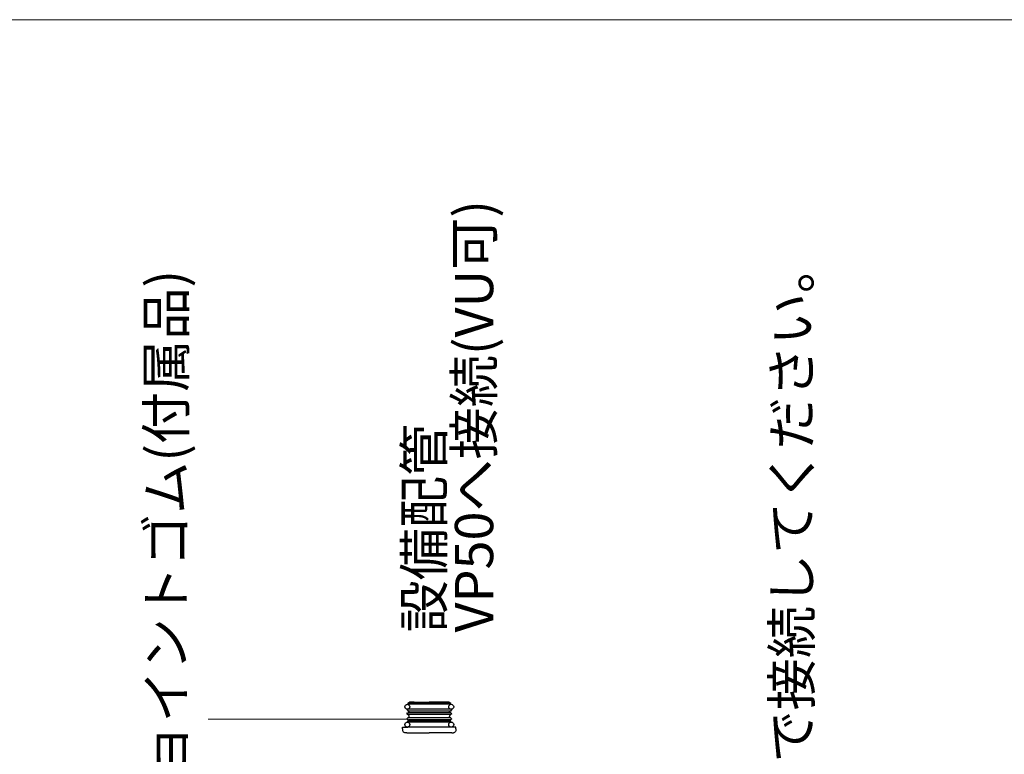
# Model space of a CAD drawing. Units: millimetres. Extents: x -1950 to 1950, y -2856 to 2812.
# Drawn here: x -1087 to 0, y 2001 to 2812 of the extents above; entities that cross this region are included whole.
import ezdxf

# ---------------------------------------------------------------- set-up
doc = ezdxf.new("R2010")
doc.units = ezdxf.units.MM
doc.header["$LTSCALE"] = 50.8
for name, color, linetype in [('notes', 7, 'Continuous'), ('template', 7, 'Continuous'), ('レイヤー 1', 7, 'Continuous')]:
    doc.layers.add(name, color=color, linetype=linetype)
doc.styles.add('ＭＳ ゴシック', font='msgothic.ttc', dxfattribs={"bigfont": 'ＭＳ ゴシック'})

msp = doc.modelspace()

# ---------------------------------------------------------------- linework, layer by layer
for centre in [(-658.75, 2053.32), (-610.33, 2053.32), (-658.75, 2033.72), (-610.33, 2033.72)]:
    msp.add_circle(centre, 2.76)
at = {"layer": 'notes', "linetype": 'Continuous', "lineweight": 0}
msp.add_line((-659.11, 2039.56), (-878.7, 2039.56), dxfattribs=at)
at = {"layer": 'template', "color": 7, "linetype": 'Continuous', "lineweight": 5, "flags": 128}
msp.add_lwpolyline([(1950, 2812), (-1950, 2812), (-1950, -2788), (1950, -2788), (1950, 2812)], dxfattribs=at)
at = {"layer": 'レイヤー 1'}
for points in [[(-651.09, 2058.48), (-656, 2058.48), (-658.33, 2057.09), (-658.33, 2056.17)], [(-610.76, 2056.2), (-658.33, 2056.2)], [(-610.76, 2057.14), (-658.17, 2057.14)], [(-651.09, 2058.48), (-634.54, 2058.48)], [(-617.99, 2058.48), (-634.54, 2058.48)], [(-610.76, 2056.2), (-610.76, 2057.14), (-613.09, 2058.48), (-617.99, 2058.48)], [(-611.23, 2055.99), (-610.76, 2056.2)], [(-659.25, 2050.56), (-657.85, 2048.46)], [(-609.82, 2050.56), (-659, 2050.56)], [(-658.32, 2046.59), (-657.85, 2046.59)], [(-657.85, 2044.48), (-658.32, 2044.72)], [(-610.76, 2044.72), (-658.32, 2044.72)], [(-611.23, 2048.46), (-657.85, 2048.46)], [(-611.23, 2046.59), (-657.51, 2046.59)], [(-609.82, 2050.56), (-611.23, 2048.46)], [(-610.76, 2046.59), (-611.23, 2046.59)], [(-611.23, 2044.48), (-610.76, 2044.72)], [(-658.32, 2040.99), (-657.85, 2041.24)], [(-610.76, 2040.99), (-658.32, 2040.99)], [(-658.32, 2039.13), (-657.63, 2039.13)], [(-658.32, 2037.73), (-657.63, 2037.73)], [(-658.32, 2036.57), (-658.32, 2037.73)], [(-610.96, 2036.48), (-658.13, 2036.48)], [(-611.11, 2039.13), (-657.63, 2039.13)], [(-610.76, 2037.73), (-657.63, 2037.73)], [(-610.76, 2039.13), (-611.46, 2039.13)], [(-610.76, 2037.73), (-611.46, 2037.73)], [(-610.76, 2040.99), (-611.23, 2041.24)], [(-610.96, 2036.48), (-610.76, 2036.57)], [(-610.76, 2036.57), (-610.76, 2037.73)], [(-663.92, 2030.97), (-658.32, 2030.97)], [(-663.92, 2029.11), (-663.92, 2030.97)], [(-663.92, 2029.11), (-663.92, 2027.25)], [(-659.25, 2024.44), (-661.12, 2024.44)], [(-659.25, 2024.44), (-658.32, 2024.44)], [(-610.76, 2030.97), (-658.32, 2030.97)], [(-658.32, 2024.44), (-634.54, 2024.44)], [(-653.19, 2024.44), (-652.26, 2024.44)], [(-610.76, 2024.44), (-634.54, 2024.44)], [(-605.17, 2030.97), (-610.76, 2030.97)], [(-609.82, 2024.44), (-610.76, 2024.44)], [(-609.82, 2024.44), (-607.96, 2024.44)], [(-605.17, 2029.11), (-605.17, 2030.97)]]:
    msp.add_lwpolyline(points, dxfattribs=at)
for points, knots in [([(-658.32, 2044.72), (-658.32, 2044.72), (-658.5, 2044.75), (-658.5, 2044.75), (-659.5, 2044.95), (-659.5, 2046.37), (-658.5, 2046.57), (-658.5, 2046.57), (-658.32, 2046.59), (-658.32, 2046.59)], [0, 0, 0, 0, 1, 1, 1, 2, 2, 2, 3, 3, 3, 3]), ([(-657.85, 2048.46), (-657.85, 2048.46), (-657.67, 2048.44), (-657.67, 2048.44), (-656.67, 2048.21), (-656.67, 2046.83), (-657.67, 2046.61), (-657.67, 2046.61), (-657.85, 2046.59), (-657.85, 2046.59)], [0, 0, 0, 0, 1, 1, 1, 2, 2, 2, 3, 3, 3, 3]), ([(-657.85, 2044.48), (-657.85, 2044.48), (-657.64, 2044.33), (-657.64, 2044.33), (-656.68, 2043.58), (-656.68, 2042.14), (-657.64, 2041.39), (-657.64, 2041.39), (-657.85, 2041.24), (-657.85, 2041.24)], [0, 0, 0, 0, 1, 1, 1, 2, 2, 2, 3, 3, 3, 3]), ([(-611.23, 2046.59), (-611.23, 2046.59), (-611.41, 2046.61), (-611.41, 2046.61), (-612.41, 2046.84), (-612.41, 2048.21), (-611.41, 2048.44), (-611.41, 2048.44), (-611.23, 2048.46), (-611.23, 2048.46)], [0, 0, 0, 0, 1, 1, 1, 2, 2, 2, 3, 3, 3, 3]), ([(-611.23, 2041.24), (-611.23, 2041.24), (-611.44, 2041.39), (-611.44, 2041.39), (-612.39, 2042.13), (-612.39, 2043.59), (-611.44, 2044.33), (-611.44, 2044.33), (-611.23, 2044.48), (-611.23, 2044.48)], [0, 0, 0, 0, 1, 1, 1, 2, 2, 2, 3, 3, 3, 3]), ([(-610.76, 2046.59), (-610.76, 2046.59), (-610.57, 2046.57), (-610.57, 2046.57), (-609.58, 2046.34), (-609.58, 2044.97), (-610.57, 2044.75), (-610.57, 2044.75), (-610.76, 2044.72), (-610.76, 2044.72)], [0, 0, 0, 0, 1, 1, 1, 2, 2, 2, 3, 3, 3, 3]), ([(-658.32, 2039.13), (-658.32, 2039.13), (-658.5, 2039.15), (-658.5, 2039.15), (-659.5, 2039.36), (-659.5, 2040.77), (-658.5, 2040.98), (-658.5, 2040.98), (-658.32, 2040.99), (-658.32, 2040.99)], [0, 0, 0, 0, 1, 1, 1, 2, 2, 2, 3, 3, 3, 3]), ([(-657.63, 2039.13), (-657.63, 2039.13), (-657.47, 2039.11), (-657.47, 2039.11), (-656.74, 2038.94), (-656.75, 2037.93), (-657.47, 2037.75), (-657.47, 2037.75), (-657.63, 2037.73), (-657.63, 2037.73)], [0, 0, 0, 0, 1, 1, 1, 2, 2, 2, 3, 3, 3, 3]), ([(-611.46, 2037.73), (-611.46, 2037.73), (-611.62, 2037.75), (-611.62, 2037.75), (-612.33, 2037.94), (-612.35, 2038.93), (-611.62, 2039.11), (-611.62, 2039.11), (-611.46, 2039.13), (-611.46, 2039.13)], [0, 0, 0, 0, 1, 1, 1, 2, 2, 2, 3, 3, 3, 3]), ([(-610.76, 2040.99), (-610.76, 2040.99), (-610.57, 2040.98), (-610.57, 2040.98), (-609.58, 2040.76), (-609.59, 2039.37), (-610.57, 2039.15), (-610.57, 2039.15), (-610.76, 2039.13), (-610.76, 2039.13)], [0, 0, 0, 0, 1, 1, 1, 2, 2, 2, 3, 3, 3, 3]), ([(-661.12, 2024.44), (-661.12, 2024.44), (-661.48, 2024.55), (-661.48, 2024.55), (-662.58, 2024.92), (-663.44, 2025.78), (-663.81, 2026.88), (-663.81, 2026.88), (-663.92, 2027.25), (-663.92, 2027.25)], [0, 0, 0, 0, 1, 1, 1, 2, 2, 2, 3, 3, 3, 3]), ([(-605.17, 2029.11), (-605.17, 2029.11), (-605.17, 2027.25), (-605.17, 2027.25), (-605.17, 2027.25), (-605.26, 2026.88), (-605.26, 2026.88), (-605.64, 2025.78), (-606.49, 2024.93), (-607.59, 2024.55), (-607.59, 2024.55), (-607.96, 2024.44), (-607.96, 2024.44)], [0, 0, 0, 0, 1, 1, 1, 2, 2, 2, 3, 3, 3, 4, 4, 4, 4])]:
    msp.add_open_spline(points, degree=3, knots=knots, dxfattribs=at)

# ---------------------------------------------------------------- texts
at = {"layer": 'notes', "color": 7, "char_height": 48, "attachment_point": 1, "rotation": 90, "line_spacing_factor": 0.782827, "style": 'ＭＳ ゴシック'}
for s, insert in [('{\\H0.8795x;設備配管\\PVP50へ接続(VU可)}', (-661.33, 2135.43)), ('{\\H0.8795x;ジョイントゴム(付属品)}', (-946.05, 1920.83)), ('{\\fメイリオ|b0|i0|c0|p0;\\H0.8795x;※\\fＭＳ ゴシック|b0|i0|c0|p0;ジャバラホースに、ジョイントゴムを差し込んで接続してください。}', (-255.61, 724.79))]:
    msp.add_mtext(s, dxfattribs=dict(at, insert=insert))

doc.saveas('drawing.dxf')
